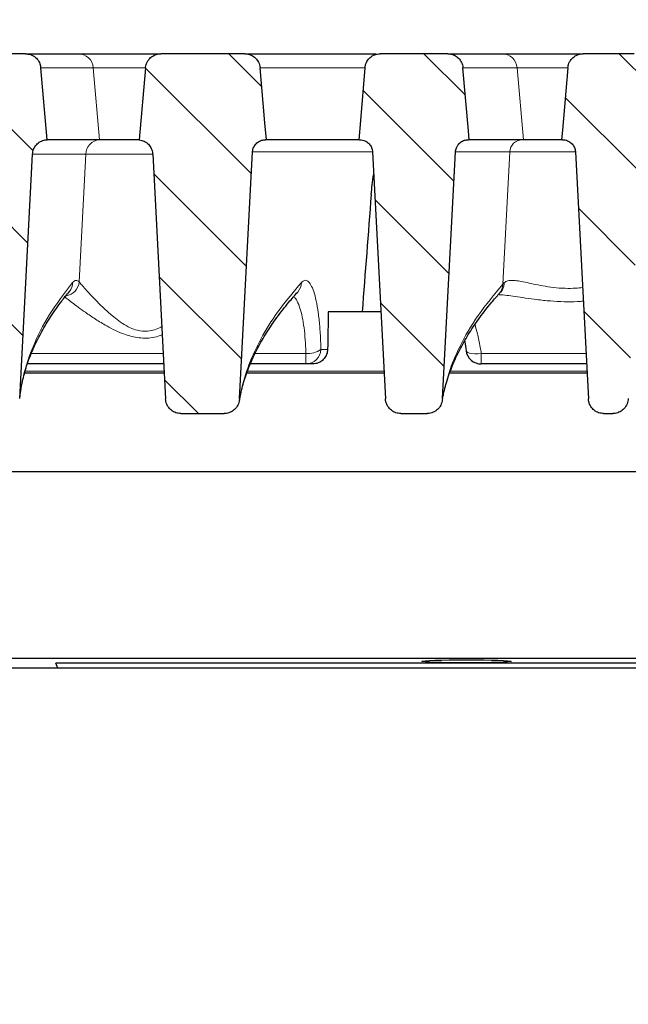
# Model space of a CAD drawing. Units: millimetres. Extents: x 0 to 420, y 0 to 297.
# Drawn here: x 290 to 310, y 218 to 250 of the extents above; entities that cross this region are included whole.
import ezdxf

# ---------------------------------------------------------------- set-up
doc = ezdxf.new("R2010")
doc.units = ezdxf.units.MM
doc.styles.add('SLDTEXTSTYLE0', font='TXT', dxfattribs={"width": 0.605})
doc.dimstyles.new('SLDDIMSTYLE0', dxfattribs={"dimtxt": 3.5, "dimasz": 3.5, "dimexe": 0, "dimexo": 0.0625, "dimgap": 0.875, "dimtad": 1, "dimdec": 0, "dimlfac": 5, "dimrnd": 1e-09, "dimzin": 12, "dimdsep": 46, "dimtxsty": 'SLDTEXTSTYLE0', "dimsah": 1, "dimcen": 0.09, "dimadec": 0, "dimazin": 3, "dimtol": 1, "dimtp": 2, "dimtm": 2, "dimtfac": 1, "dimtdec": 0, "dimtofl": 0, "dimtmove": 0, "dimatfit": 3, "dimfxl": 0, "dimfrac": 2, "dimtolj": 1, "dimarcsym": 0})
doc.dimstyles.new('SLDDIMSTYLE1', dxfattribs={"dimtxt": 3.5, "dimasz": 3.5, "dimexe": 0, "dimexo": 0.0625, "dimgap": 0.875, "dimtad": 1, "dimlfac": 5, "dimrnd": 1e-09, "dimzin": 12, "dimdsep": 46, "dimtxsty": 'SLDTEXTSTYLE0', "dimsah": 1, "dimcen": 0.09, "dimadec": 0, "dimazin": 3, "dimtfac": 1, "dimtdec": 3, "dimtofl": 0, "dimtmove": 0, "dimatfit": 3, "dimfxl": 0, "dimfrac": 2, "dimtolj": 1, "dimtzin": 12, "dimarcsym": 0})
doc.dimstyles.new('SLDDIMSTYLE3', dxfattribs={"dimtxt": 3.5, "dimasz": 3.5, "dimexe": 0, "dimexo": 0.0625, "dimgap": 0.875, "dimtad": 1, "dimlfac": 5, "dimrnd": 1e-09, "dimzin": 12, "dimdsep": 46, "dimtxsty": 'SLDTEXTSTYLE0', "dimsah": 1, "dimcen": 0.09, "dimadec": 0, "dimazin": 3, "dimtol": 1, "dimtm": 2, "dimtfac": 1, "dimtdec": 0, "dimtofl": 0, "dimtmove": 0, "dimatfit": 3, "dimfxl": 0, "dimfrac": 2, "dimtolj": 1, "dimarcsym": 0})
pattern_1 = [(135, (0, 0), (-1.5875, -1.5875), [])]

# ---------------------------------------------------------------- blocks, each defined once
blk = doc.blocks.new('_D_6')
at = {"color": 7, "linetype": 'Continuous', "lineweight": 0}
for p, q in [((272.272, 229.096), (272.272, 196.196)), ((338.272, 229.096), (338.272, 196.196)), ((272.272, 197.196), (338.272, 197.196))]:
    blk.add_line(p, q, dxfattribs=at)
at = {"color": 7, "linetype": 'Continuous', "lineweight": 18}
for points in [[(272.272, 197.196), (275.772, 196.658), (275.772, 197.734)], [(338.272, 197.196), (334.772, 197.734), (334.772, 196.658)]]:
    blk.add_solid(points, dxfattribs=at)
at = {"color": 7, "linetype": 'Continuous', "lineweight": 18, "insert": (301.984, 201.708), "char_height": 3.5, "attachment_point": 1, "style": 'SLDTEXTSTYLE0'}
blk.add_mtext('330', dxfattribs=at)
blk = doc.blocks.new('_D_8')
at = {"color": 7, "linetype": 'Continuous', "lineweight": 0}
for p, q in [((267.702, 245.732), (267.702, 260.247)), ((341.582, 245.733), (341.582, 260.248)), ((267.702, 259.247), (341.582, 259.248))]:
    blk.add_line(p, q, dxfattribs=at)
at = {"color": 7, "linetype": 'Continuous', "lineweight": 18}
for points in [[(267.702, 259.247), (271.202, 258.709), (271.202, 259.786)], [(341.582, 259.248), (338.082, 259.786), (338.082, 258.709)]]:
    blk.add_solid(points, dxfattribs=at)
at = {"color": 7, "linetype": 'Continuous', "lineweight": 18, "attachment_point": 1, "rotation": 0.0005, "style": 'SLDTEXTSTYLE0'}
for s, insert, char_height in [('0', (308.172, 265.867), 2.45), ('370', (299.578, 263.759), 3.5), ('2', (308.172, 262.709), 2.45), ('-', (307.253, 262.709), 2.45)]:
    blk.add_mtext(s, dxfattribs=dict(at, insert=insert, char_height=char_height))
blk = doc.blocks.new('_D_9')
at = {"color": 7, "linetype": 'Continuous', "lineweight": 0}
for p, q in [((263.431, 249.108), (263.431, 270.247)), ((345.854, 249.108), (345.854, 270.247)), ((263.431, 269.247), (345.854, 269.247))]:
    blk.add_line(p, q, dxfattribs=at)
at = {"color": 7, "linetype": 'Continuous', "lineweight": 18}
for points in [[(263.431, 269.247), (266.931, 268.709), (266.931, 269.786)], [(345.854, 269.247), (342.354, 269.786), (342.354, 268.709)]]:
    blk.add_solid(points, dxfattribs=at)
at = {"color": 7, "linetype": 'Continuous', "lineweight": 18, "attachment_point": 1, "style": 'SLDTEXTSTYLE0'}
for s, insert, char_height in [('412', (299.113, 273.759), 3.5), ('±2', (306.789, 272.709), 2.45)]:
    blk.add_mtext(s, dxfattribs=dict(at, insert=insert, char_height=char_height))

msp = doc.modelspace()

# ---------------------------------------------------------------- hatches: boundary and pattern name
at = {"linetype": 'Continuous', "lineweight": 18}
h = msp.add_hatch(dxfattribs=at)
h.set_pattern_fill('DIN 201 Grauguss', scale=0.5, angle=90, style=0, pattern_type=2)
h.set_pattern_definition(pattern_1)
edge = h.paths.add_edge_path(flags=0)
edge.add_spline(control_points=[(287.6009, 248.7396), (287.5418, 248.0636), (287.4826, 247.3875), (287.4235, 246.7115), (287.4143, 246.6063), (287.4051, 246.5012), (287.3959, 246.396)], knot_values=[0.01958, 0.01958, 0.01958, 0.01958, 0.029759, 0.029759, 0.029759, 0.0313427, 0.0313427, 0.0313427, 0.0313427], weights=[1, 1, 1, 1, 1, 1, 1], degree=3, periodic=0)
edge.add_spline(control_points=[(287.3959, 246.396), (287.4514, 246.3891), (287.5065, 246.3724), (287.5566, 246.3475), (287.6067, 246.3226), (287.6532, 246.2887), (287.6923, 246.2485), (287.7313, 246.2084), (287.7639, 246.161), (287.7875, 246.1103), (287.8111, 246.0595), (287.8262, 246.004), (287.8316, 245.9483), (287.8323, 245.9409), (287.8329, 245.9334), (287.8333, 245.926)], knot_values=[0, 0, 0, 0, 0.0008395, 0.0008395, 0.0008395, 0.001679, 0.001679, 0.001679, 0.0025185, 0.0025185, 0.0025185, 0.0033579, 0.0033579, 0.0033579, 0.003468, 0.003468, 0.003468, 0.003468], weights=[1, 1, 1, 1, 1, 1, 1, 1, 1, 1, 1, 1, 1, 1, 1, 1], degree=3, periodic=0)
edge.add_spline(control_points=[(287.8333, 245.926), (287.9723, 243.2726), (288.1114, 240.6192), (288.2505, 237.9658)], knot_values=[0.0986449, 0.0986449, 0.0986449, 0.0986449, 0.1385008, 0.1385008, 0.1385008, 0.1385008], weights=[1, 1, 1, 1], degree=3, periodic=0)
edge.add_spline(control_points=[(288.2505, 237.9658), (288.2521, 237.9337), (288.2568, 237.9016), (288.2644, 237.8704), (288.2777, 237.8152), (288.3005, 237.7615), (288.331, 237.7137), (288.361, 237.6668), (288.3991, 237.6243), (288.4426, 237.5897), (288.4857, 237.5554), (288.5351, 237.528), (288.5871, 237.5097), (288.639, 237.4914), (288.6948, 237.4818), (288.7499, 237.4818)], knot_values=[0, 0, 0, 0, 0.0004821, 0.0004821, 0.0004821, 0.0013414, 0.0013414, 0.0013414, 0.002183, 0.002183, 0.002183, 0.0030165, 0.0030165, 0.0030165, 0.0038505, 0.0038505, 0.0038505, 0.0038505], weights=[1, 1, 1, 1, 1, 1, 1, 1, 1, 1, 1, 1, 1, 1, 1, 1], degree=3, periodic=0)
edge.add_line((288.7499, 237.4818), (289.6052, 237.4818))
edge.add_spline(control_points=[(289.6052, 237.4818), (289.63, 237.4818), (289.6547, 237.4837), (289.6792, 237.4874), (289.735, 237.4959), (289.7902, 237.5145), (289.8399, 237.5414), (289.8907, 237.5689), (289.9373, 237.6059), (289.9758, 237.6489), (290.0146, 237.6923), (290.0464, 237.7432), (290.0685, 237.7972), (290.0906, 237.8511), (290.1037, 237.9096), (290.1067, 237.9678)], knot_values=[0, 0, 0, 0, 0.0003707, 0.0003707, 0.0003707, 0.0012289, 0.0012289, 0.0012289, 0.0021057, 0.0021057, 0.0021057, 0.002991, 0.002991, 0.002991, 0.0038757, 0.0038757, 0.0038757, 0.0038757], weights=[1, 1, 1, 1, 1, 1, 1, 1, 1, 1, 1, 1, 1, 1, 1, 1], degree=3, periodic=0)
edge.add_spline(control_points=[(290.1067, 237.9678), (290.2457, 240.6195), (290.3847, 243.2712), (290.5236, 245.9229)], knot_values=[0.1602694, 0.1602694, 0.1602694, 0.1602694, 0.2000994, 0.2000994, 0.2000994, 0.2000994], weights=[1, 1, 1, 1], degree=3, periodic=0)
edge.add_spline(control_points=[(290.5236, 245.9229), (290.5266, 245.9788), (290.5392, 246.0349), (290.5605, 246.0867), (290.5817, 246.1385), (290.6122, 246.1873), (290.6494, 246.2291), (290.6866, 246.2709), (290.7315, 246.3068), (290.7805, 246.334), (290.8294, 246.3611), (290.8837, 246.3802), (290.9389, 246.3896), (290.9577, 246.3928), (290.9767, 246.395), (290.9958, 246.396)], knot_values=[0, 0, 0, 0, 0.0008394, 0.0008394, 0.0008394, 0.0016788, 0.0016788, 0.0016788, 0.0025182, 0.0025182, 0.0025182, 0.0033577, 0.0033577, 0.0033577, 0.0036403, 0.0036403, 0.0036403, 0.0036403], weights=[1, 1, 1, 1, 1, 1, 1, 1, 1, 1, 1, 1, 1, 1, 1, 1], degree=3, periodic=0)
edge.add_spline(control_points=[(290.9958, 246.396), (290.9875, 246.4903), (290.9793, 246.5847), (290.971, 246.679), (290.9109, 247.3659), (290.8508, 248.0527), (290.7907, 248.7396)], knot_values=[0.0287794, 0.0287794, 0.0287794, 0.0287794, 0.0302001, 0.0302001, 0.0302001, 0.0405421, 0.0405421, 0.0405421, 0.0405421], weights=[1, 1, 1, 1, 1, 1, 1], degree=3, periodic=0)
edge.add_spline(control_points=[(290.7907, 248.7396), (290.7868, 248.784), (290.7768, 248.8284), (290.7613, 248.8702), (290.7418, 248.9227), (290.7129, 248.9725), (290.6772, 249.0155), (290.6414, 249.0586), (290.5977, 249.096), (290.5497, 249.1248), (290.5197, 249.1428), (290.4876, 249.1578), (290.4544, 249.1691), (290.4027, 249.1868), (290.3473, 249.196), (290.2926, 249.196)], knot_values=[0.0133992, 0.0133992, 0.0133992, 0.0133992, 0.0140744, 0.0140744, 0.0140744, 0.0149213, 0.0149213, 0.0149213, 0.0157681, 0.0157681, 0.0157681, 0.0162935, 0.0162935, 0.0162935, 0.0171208, 0.0171208, 0.0171208, 0.0171208], weights=[1, 1, 1, 1, 1, 1, 1, 1, 1, 1, 1, 1, 1, 1, 1, 1], degree=3, periodic=0)
edge.add_line((290.2926, 249.196), (288.0991, 249.196))
edge.add_spline(control_points=[(288.0991, 249.196), (288.0622, 249.196), (288.0251, 249.1919), (287.9892, 249.1838), (287.9346, 249.1715), (287.8814, 249.1496), (287.8339, 249.1199), (287.7865, 249.0902), (287.7435, 249.052), (287.7085, 249.0083), (287.6867, 248.9809), (287.6676, 248.9511), (287.6519, 248.9198), (287.6269, 248.8697), (287.6101, 248.8147), (287.603, 248.7592), (287.6022, 248.7526), (287.6015, 248.7461), (287.6009, 248.7396)], knot_values=[0.0135179, 0.0135179, 0.0135179, 0.0135179, 0.0140745, 0.0140745, 0.0140745, 0.0149213, 0.0149213, 0.0149213, 0.0157682, 0.0157682, 0.0157682, 0.0162935, 0.0162935, 0.0162935, 0.0171402, 0.0171402, 0.0171402, 0.0172385, 0.0172385, 0.0172385, 0.0172385], weights=[1, 1, 1, 1, 1, 1, 1, 1, 1, 1, 1, 1, 1, 1, 1, 1, 1, 1, 1], degree=3, periodic=0)
h = msp.add_hatch(dxfattribs=at)
h.set_pattern_fill('DIN 201 Grauguss', scale=0.5, angle=90, style=0, pattern_type=2)
h.set_pattern_definition(pattern_1)
edge = h.paths.add_edge_path(flags=0)
edge.add_spline(control_points=[(294.6991, 249.196), (294.6622, 249.196), (294.6251, 249.1919), (294.5892, 249.1838), (294.5346, 249.1715), (294.4814, 249.1496), (294.4339, 249.1199), (294.3865, 249.0902), (294.3435, 249.052), (294.3085, 249.0083), (294.2867, 248.9809), (294.2676, 248.9511), (294.2519, 248.9198), (294.2269, 248.8697), (294.2101, 248.8147), (294.203, 248.7592), (294.2022, 248.7526), (294.2015, 248.7461), (294.2009, 248.7396)], knot_values=[0.0135179, 0.0135179, 0.0135179, 0.0135179, 0.0140745, 0.0140745, 0.0140745, 0.0149213, 0.0149213, 0.0149213, 0.0157682, 0.0157682, 0.0157682, 0.0162935, 0.0162935, 0.0162935, 0.0171402, 0.0171402, 0.0171402, 0.0172385, 0.0172385, 0.0172385, 0.0172385], weights=[1, 1, 1, 1, 1, 1, 1, 1, 1, 1, 1, 1, 1, 1, 1, 1, 1, 1, 1], degree=3, periodic=0)
edge.add_spline(control_points=[(294.2009, 248.7396), (294.1418, 248.0636), (294.0826, 247.3875), (294.0235, 246.7115), (294.0143, 246.6063), (294.0051, 246.5012), (293.9959, 246.396)], knot_values=[0.01958, 0.01958, 0.01958, 0.01958, 0.029759, 0.029759, 0.029759, 0.0313427, 0.0313427, 0.0313427, 0.0313427], weights=[1, 1, 1, 1, 1, 1, 1], degree=3, periodic=0)
edge.add_spline(control_points=[(293.9959, 246.396), (294.0514, 246.3891), (294.1065, 246.3724), (294.1566, 246.3475), (294.2067, 246.3226), (294.2532, 246.2887), (294.2923, 246.2485), (294.3313, 246.2084), (294.3639, 246.161), (294.3875, 246.1103), (294.4111, 246.0595), (294.4262, 246.004), (294.4316, 245.9483), (294.4323, 245.9409), (294.4329, 245.9334), (294.4333, 245.926)], knot_values=[0, 0, 0, 0, 0.0008395, 0.0008395, 0.0008395, 0.001679, 0.001679, 0.001679, 0.0025185, 0.0025185, 0.0025185, 0.0033579, 0.0033579, 0.0033579, 0.003468, 0.003468, 0.003468, 0.003468], weights=[1, 1, 1, 1, 1, 1, 1, 1, 1, 1, 1, 1, 1, 1, 1, 1], degree=3, periodic=0)
edge.add_spline(control_points=[(294.4333, 245.926), (294.5607, 243.4938), (294.6882, 241.0616), (294.8157, 238.6293), (294.8273, 238.4082), (294.8389, 238.187), (294.8505, 237.9658)], knot_values=[0.0822808, 0.0822808, 0.0822808, 0.0822808, 0.1188142, 0.1188142, 0.1188142, 0.1221367, 0.1221367, 0.1221367, 0.1221367], weights=[1, 1, 1, 1, 1, 1, 1], degree=3, periodic=0)
edge.add_spline(control_points=[(294.8505, 237.9658), (294.8521, 237.9337), (294.8568, 237.9016), (294.8644, 237.8704), (294.8777, 237.8152), (294.9005, 237.7615), (294.931, 237.7137), (294.961, 237.6668), (294.9991, 237.6243), (295.0426, 237.5897), (295.0857, 237.5554), (295.1351, 237.528), (295.1871, 237.5097), (295.239, 237.4914), (295.2948, 237.4818), (295.3499, 237.4818)], knot_values=[0, 0, 0, 0, 0.0004821, 0.0004821, 0.0004821, 0.0013414, 0.0013414, 0.0013414, 0.002183, 0.002183, 0.002183, 0.0030165, 0.0030165, 0.0030165, 0.0038505, 0.0038505, 0.0038505, 0.0038505], weights=[1, 1, 1, 1, 1, 1, 1, 1, 1, 1, 1, 1, 1, 1, 1, 1], degree=3, periodic=0)
edge.add_line((295.3499, 237.4818), (296.7587, 237.4818))
edge.add_spline(control_points=[(296.7587, 237.4818), (296.7835, 237.4818), (296.8083, 237.4837), (296.8328, 237.4874), (296.889, 237.496), (296.9444, 237.5148), (296.9944, 237.5418), (297.0454, 237.5695), (297.0921, 237.6066), (297.1308, 237.6499), (297.1697, 237.6934), (297.2015, 237.7444), (297.2237, 237.7985), (297.2459, 237.8526), (297.259, 237.9112), (297.2621, 237.9695)], knot_values=[0, 0, 0, 0, 0.0003717, 0.0003717, 0.0003717, 0.0012345, 0.0012345, 0.0012345, 0.0021153, 0.0021153, 0.0021153, 0.0030026, 0.0030026, 0.0030026, 0.0038896, 0.0038896, 0.0038896, 0.0038896], weights=[1, 1, 1, 1, 1, 1, 1, 1, 1, 1, 1, 1, 1, 1, 1, 1], degree=3, periodic=0)
edge.add_spline(control_points=[(297.2621, 237.9695), (297.2692, 238.1043), (297.2762, 238.2391), (297.2833, 238.3739), (297.4165, 240.9153), (297.5497, 243.4566), (297.683, 245.998)], knot_values=[0.099464, 0.099464, 0.099464, 0.099464, 0.1014886, 0.1014886, 0.1014886, 0.1396613, 0.1396613, 0.1396613, 0.1396613], weights=[1, 1, 1, 1, 1, 1, 1], degree=3, periodic=0)
edge.add_spline(control_points=[(297.683, 245.998), (297.6839, 246.0148), (297.6858, 246.0315), (297.6886, 246.0481), (297.6967, 246.0944), (297.7129, 246.14), (297.7358, 246.181), (297.7588, 246.222), (297.7891, 246.2596), (297.8244, 246.2907), (297.8596, 246.3219), (297.9007, 246.3473), (297.9442, 246.365), (297.9878, 246.3828), (298.035, 246.3932), (298.082, 246.3955), (298.0888, 246.3958), (298.0957, 246.396), (298.1025, 246.396)], knot_values=[0.012882, 0.012882, 0.012882, 0.012882, 0.0131319, 0.0131319, 0.0131319, 0.0138369, 0.0138369, 0.0138369, 0.0145419, 0.0145419, 0.0145419, 0.0152471, 0.0152471, 0.0152471, 0.0159524, 0.0159524, 0.0159524, 0.0160542, 0.0160542, 0.0160542, 0.0160542], weights=[1, 1, 1, 1, 1, 1, 1, 1, 1, 1, 1, 1, 1, 1, 1, 1, 1, 1, 1], degree=3, periodic=0)
edge.add_line((298.1025, 246.396), (298.134, 246.396))
edge.add_spline(control_points=[(298.134, 246.396), (298.1179, 246.5803), (298.1017, 246.7647), (298.0856, 246.9491), (298.0334, 247.5459), (297.9811, 248.1427), (297.9289, 248.7396)], knot_values=[0.0480975, 0.0480975, 0.0480975, 0.0480975, 0.0508734, 0.0508734, 0.0508734, 0.0598602, 0.0598602, 0.0598602, 0.0598602], weights=[1, 1, 1, 1, 1, 1, 1], degree=3, periodic=0)
edge.add_spline(control_points=[(297.9289, 248.7396), (297.9259, 248.7735), (297.9194, 248.8072), (297.9096, 248.8398), (297.8935, 248.8934), (297.868, 248.945), (297.835, 248.9902), (297.8021, 249.0355), (297.7608, 249.0757), (297.7147, 249.1075), (297.6687, 249.1393), (297.6165, 249.1636), (297.5625, 249.1783), (297.5286, 249.1875), (297.4936, 249.1932), (297.4586, 249.1952), (297.4493, 249.1957), (297.44, 249.196), (297.4306, 249.196)], knot_values=[0.0127153, 0.0127153, 0.0127153, 0.0127153, 0.013229, 0.013229, 0.013229, 0.014076, 0.014076, 0.014076, 0.0149231, 0.0149231, 0.0149231, 0.0157703, 0.0157703, 0.0157703, 0.0162962, 0.0162962, 0.0162962, 0.0164361, 0.0164361, 0.0164361, 0.0164361], weights=[1, 1, 1, 1, 1, 1, 1, 1, 1, 1, 1, 1, 1, 1, 1, 1, 1, 1, 1], degree=3, periodic=0)
edge.add_line((297.4306, 249.196), (294.6991, 249.196))
h = msp.add_hatch(dxfattribs=at)
h.set_pattern_fill('DIN 201 Grauguss', scale=0.5, angle=90, style=0, pattern_type=2)
h.set_pattern_definition(pattern_1)
edge = h.paths.add_edge_path(flags=0)
edge.add_line((301.135, 246.396), (301.1665, 246.396))
edge.add_spline(control_points=[(301.1665, 246.396), (301.1823, 246.396), (301.1981, 246.3951), (301.2138, 246.3933), (301.2431, 246.39), (301.2721, 246.3836), (301.3001, 246.3742), (301.3447, 246.3592), (301.3873, 246.3364), (301.4244, 246.3075), (301.4615, 246.2787), (301.4942, 246.243), (301.5197, 246.2035), (301.5451, 246.1639), (301.5641, 246.1195), (301.5751, 246.0738), (301.581, 246.0489), (301.5847, 246.0235), (301.586, 245.998)], knot_values=[0.0124584, 0.0124584, 0.0124584, 0.0124584, 0.0126939, 0.0126939, 0.0126939, 0.013132, 0.013132, 0.013132, 0.0138374, 0.0138374, 0.0138374, 0.0145428, 0.0145428, 0.0145428, 0.015248, 0.015248, 0.015248, 0.0156297, 0.0156297, 0.0156297, 0.0156297], weights=[1, 1, 1, 1, 1, 1, 1, 1, 1, 1, 1, 1, 1, 1, 1, 1, 1, 1, 1], degree=3, periodic=0)
edge.add_spline(control_points=[(301.586, 245.998), (301.7264, 243.32), (301.8668, 240.642), (302.0072, 237.964)], knot_values=[0.0771034, 0.0771034, 0.0771034, 0.0771034, 0.1173287, 0.1173287, 0.1173287, 0.1173287], weights=[1, 1, 1, 1], degree=3, periodic=0)
edge.add_spline(control_points=[(302.0072, 237.964), (302.0089, 237.932), (302.0136, 237.9), (302.0211, 237.8688), (302.0344, 237.814), (302.057, 237.7606), (302.0873, 237.713), (302.1171, 237.6663), (302.1551, 237.6239), (302.1984, 237.5894), (302.2413, 237.5552), (302.2907, 237.5278), (302.3425, 237.5096), (302.3943, 237.4913), (302.45, 237.4818), (302.505, 237.4818)], knot_values=[0, 0, 0, 0, 0.0004805, 0.0004805, 0.0004805, 0.0013354, 0.0013354, 0.0013354, 0.0021735, 0.0021735, 0.0021735, 0.0030052, 0.0030052, 0.0030052, 0.0038372, 0.0038372, 0.0038372, 0.0038372], weights=[1, 1, 1, 1, 1, 1, 1, 1, 1, 1, 1, 1, 1, 1, 1, 1], degree=3, periodic=0)
edge.add_line((302.505, 237.4818), (303.3587, 237.4818))
edge.add_spline(control_points=[(303.3587, 237.4818), (303.3835, 237.4818), (303.4083, 237.4837), (303.4328, 237.4874), (303.489, 237.496), (303.5444, 237.5148), (303.5944, 237.5418), (303.6454, 237.5695), (303.6921, 237.6066), (303.7308, 237.6499), (303.7697, 237.6934), (303.8015, 237.7444), (303.8237, 237.7985), (303.8459, 237.8526), (303.859, 237.9112), (303.8621, 237.9695)], knot_values=[0, 0, 0, 0, 0.0003717, 0.0003717, 0.0003717, 0.0012345, 0.0012345, 0.0012345, 0.0021153, 0.0021153, 0.0021153, 0.0030026, 0.0030026, 0.0030026, 0.0038896, 0.0038896, 0.0038896, 0.0038896], weights=[1, 1, 1, 1, 1, 1, 1, 1, 1, 1, 1, 1, 1, 1, 1, 1], degree=3, periodic=0)
edge.add_spline(control_points=[(303.8621, 237.9695), (304.0024, 240.6457), (304.1427, 243.3218), (304.283, 245.998)], knot_values=[0.1336432, 0.1336432, 0.1336432, 0.1336432, 0.1738405, 0.1738405, 0.1738405, 0.1738405], weights=[1, 1, 1, 1], degree=3, periodic=0)
edge.add_spline(control_points=[(304.283, 245.998), (304.283, 245.9987), (304.2831, 245.9994), (304.2831, 246), (304.2858, 246.047), (304.2966, 246.0941), (304.3147, 246.1374), (304.326, 246.1646), (304.3402, 246.1907), (304.3569, 246.2148), (304.3837, 246.2535), (304.4175, 246.2881), (304.4555, 246.3157), (304.4936, 246.3434), (304.5369, 246.3648), (304.5819, 246.3783), (304.6209, 246.39), (304.6619, 246.396), (304.7025, 246.396)], knot_values=[0.0119797, 0.0119797, 0.0119797, 0.0119797, 0.0119899, 0.0119899, 0.0119899, 0.0126948, 0.0126948, 0.0126948, 0.0131318, 0.0131318, 0.0131318, 0.0138371, 0.0138371, 0.0138371, 0.0145424, 0.0145424, 0.0145424, 0.0151518, 0.0151518, 0.0151518, 0.0151518], weights=[1, 1, 1, 1, 1, 1, 1, 1, 1, 1, 1, 1, 1, 1, 1, 1, 1, 1, 1], degree=3, periodic=0)
edge.add_line((304.7025, 246.396), (304.734, 246.396))
edge.add_spline(control_points=[(304.734, 246.396), (304.7255, 246.4927), (304.7171, 246.5894), (304.7086, 246.6861), (304.6487, 247.3706), (304.5888, 248.0551), (304.5289, 248.7396)], knot_values=[0.0272017, 0.0272017, 0.0272017, 0.0272017, 0.028658, 0.028658, 0.028658, 0.0389643, 0.0389643, 0.0389643, 0.0389643], weights=[1, 1, 1, 1, 1, 1, 1], degree=3, periodic=0)
edge.add_spline(control_points=[(304.5289, 248.7396), (304.5274, 248.7567), (304.525, 248.7737), (304.5218, 248.7906), (304.5112, 248.8455), (304.4909, 248.8994), (304.4627, 248.9478), (304.4346, 248.9961), (304.3976, 249.0403), (304.355, 249.0766), (304.3124, 249.1129), (304.2629, 249.1423), (304.2107, 249.1625), (304.178, 249.1751), (304.1437, 249.1843), (304.1091, 249.1898), (304.0832, 249.1939), (304.0569, 249.196), (304.0306, 249.196)], knot_values=[0.0129712, 0.0129712, 0.0129712, 0.0129712, 0.0132292, 0.0132292, 0.0132292, 0.0140761, 0.0140761, 0.0140761, 0.0149232, 0.0149232, 0.0149232, 0.0157702, 0.0157702, 0.0157702, 0.0162963, 0.0162963, 0.0162963, 0.0166917, 0.0166917, 0.0166917, 0.0166917], weights=[1, 1, 1, 1, 1, 1, 1, 1, 1, 1, 1, 1, 1, 1, 1, 1, 1, 1, 1], degree=3, periodic=0)
edge.add_line((304.0306, 249.196), (301.8384, 249.196))
edge.add_spline(control_points=[(301.8384, 249.196), (301.8039, 249.196), (301.7691, 249.1924), (301.7353, 249.1853), (301.6806, 249.1737), (301.627, 249.1526), (301.5791, 249.1236), (301.5313, 249.0946), (301.4878, 249.0569), (301.4522, 249.0137), (301.4166, 248.9705), (301.388, 248.9206), (301.3688, 248.868), (301.3567, 248.8352), (301.3481, 248.8009), (301.3432, 248.7662), (301.3419, 248.7574), (301.3409, 248.7485), (301.3401, 248.7396)], knot_values=[0.0127085, 0.0127085, 0.0127085, 0.0127085, 0.0132302, 0.0132302, 0.0132302, 0.0140772, 0.0140772, 0.0140772, 0.014924, 0.014924, 0.014924, 0.0157708, 0.0157708, 0.0157708, 0.0162957, 0.0162957, 0.0162957, 0.0164296, 0.0164296, 0.0164296, 0.0164296], weights=[1, 1, 1, 1, 1, 1, 1, 1, 1, 1, 1, 1, 1, 1, 1, 1, 1, 1, 1], degree=3, periodic=0)
edge.add_spline(control_points=[(301.3401, 248.7396), (301.2901, 248.1679), (301.2401, 247.5963), (301.19, 247.0246), (301.1717, 246.8151), (301.1534, 246.6055), (301.135, 246.396)], knot_values=[0.04324, 0.04324, 0.04324, 0.04324, 0.0518475, 0.0518475, 0.0518475, 0.0550027, 0.0550027, 0.0550027, 0.0550027], weights=[1, 1, 1, 1, 1, 1, 1], degree=3, periodic=0)
h = msp.add_hatch(dxfattribs=at)
h.set_pattern_fill('DIN 201 Grauguss', scale=0.5, angle=90, style=0, pattern_type=2)
h.set_pattern_definition(pattern_1)
edge = h.paths.add_edge_path(flags=0)
edge.add_spline(control_points=[(310.3236, 245.9229), (310.3266, 245.9788), (310.3392, 246.0349), (310.3605, 246.0867), (310.3817, 246.1385), (310.4122, 246.1873), (310.4494, 246.2291), (310.4866, 246.2709), (310.5315, 246.3068), (310.5805, 246.334), (310.6294, 246.3611), (310.6837, 246.3802), (310.7389, 246.3896), (310.7577, 246.3928), (310.7767, 246.395), (310.7958, 246.396)], knot_values=[0, 0, 0, 0, 0.0008394, 0.0008394, 0.0008394, 0.0016788, 0.0016788, 0.0016788, 0.0025182, 0.0025182, 0.0025182, 0.0033577, 0.0033577, 0.0033577, 0.0036403, 0.0036403, 0.0036403, 0.0036403], weights=[1, 1, 1, 1, 1, 1, 1, 1, 1, 1, 1, 1, 1, 1, 1, 1], degree=3, periodic=0)
edge.add_spline(control_points=[(310.7958, 246.396), (310.7875, 246.4903), (310.7793, 246.5847), (310.771, 246.679), (310.7109, 247.3659), (310.6508, 248.0527), (310.5907, 248.7396)], knot_values=[0.0287794, 0.0287794, 0.0287794, 0.0287794, 0.0302001, 0.0302001, 0.0302001, 0.0405421, 0.0405421, 0.0405421, 0.0405421], weights=[1, 1, 1, 1, 1, 1, 1], degree=3, periodic=0)
edge.add_spline(control_points=[(310.5907, 248.7396), (310.5868, 248.784), (310.5768, 248.8284), (310.5613, 248.8702), (310.5418, 248.9227), (310.5129, 248.9725), (310.4772, 249.0155), (310.4414, 249.0586), (310.3977, 249.096), (310.3497, 249.1248), (310.3197, 249.1428), (310.2876, 249.1578), (310.2544, 249.1691), (310.2027, 249.1868), (310.1473, 249.196), (310.0926, 249.196)], knot_values=[0.0133992, 0.0133992, 0.0133992, 0.0133992, 0.0140744, 0.0140744, 0.0140744, 0.0149213, 0.0149213, 0.0149213, 0.0157681, 0.0157681, 0.0157681, 0.0162935, 0.0162935, 0.0162935, 0.0171208, 0.0171208, 0.0171208, 0.0171208], weights=[1, 1, 1, 1, 1, 1, 1, 1, 1, 1, 1, 1, 1, 1, 1, 1], degree=3, periodic=0)
edge.add_line((310.0926, 249.196), (308.4384, 249.196))
edge.add_spline(control_points=[(308.4384, 249.196), (308.389, 249.196), (308.3391, 249.1885), (308.2919, 249.1741), (308.2384, 249.1577), (308.187, 249.1318), (308.1419, 249.0986), (308.0968, 249.0655), (308.0568, 249.024), (308.0253, 248.9778), (308.0055, 248.9489), (307.9888, 248.9178), (307.9755, 248.8854), (307.9566, 248.8391), (307.9445, 248.7894), (307.9401, 248.7396)], knot_values=[0.0133298, 0.0133298, 0.0133298, 0.0133298, 0.0140768, 0.0140768, 0.0140768, 0.0149239, 0.0149239, 0.0149239, 0.0157709, 0.0157709, 0.0157709, 0.0162956, 0.0162956, 0.0162956, 0.0170524, 0.0170524, 0.0170524, 0.0170524], weights=[1, 1, 1, 1, 1, 1, 1, 1, 1, 1, 1, 1, 1, 1, 1, 1], degree=3, periodic=0)
edge.add_spline(control_points=[(307.9401, 248.7396), (307.8808, 248.0612), (307.8214, 247.3828), (307.762, 246.7045), (307.753, 246.6016), (307.744, 246.4988), (307.735, 246.396)], knot_values=[0.0182759, 0.0182759, 0.0182759, 0.0182759, 0.0284904, 0.0284904, 0.0284904, 0.0300386, 0.0300386, 0.0300386, 0.0300386], weights=[1, 1, 1, 1, 1, 1, 1], degree=3, periodic=0)
edge.add_line((307.735, 246.396), (307.7665, 246.396))
edge.add_spline(control_points=[(307.7665, 246.396), (307.7938, 246.396), (307.8213, 246.3933), (307.8482, 246.388), (307.8771, 246.3822), (307.9055, 246.3734), (307.9326, 246.3618), (307.9758, 246.3432), (308.0164, 246.3169), (308.051, 246.285), (308.0856, 246.2532), (308.1152, 246.215), (308.1373, 246.1735), (308.1594, 246.132), (308.1747, 246.0861), (308.1818, 246.0396), (308.1839, 246.0258), (308.1853, 246.0119), (308.186, 245.998)], knot_values=[0.0122844, 0.0122844, 0.0122844, 0.0122844, 0.0126939, 0.0126939, 0.0126939, 0.013132, 0.013132, 0.013132, 0.0138373, 0.0138373, 0.0138373, 0.0145427, 0.0145427, 0.0145427, 0.0152478, 0.0152478, 0.0152478, 0.0154557, 0.0154557, 0.0154557, 0.0154557], weights=[1, 1, 1, 1, 1, 1, 1, 1, 1, 1, 1, 1, 1, 1, 1, 1, 1, 1, 1], degree=3, periodic=0)
edge.add_spline(control_points=[(308.186, 245.998), (308.3194, 243.4543), (308.4528, 240.9106), (308.5861, 238.3668), (308.5932, 238.2325), (308.6002, 238.0982), (308.6072, 237.964)], knot_values=[0.0564038, 0.0564038, 0.0564038, 0.0564038, 0.0946118, 0.0946118, 0.0946118, 0.096629, 0.096629, 0.096629, 0.096629], weights=[1, 1, 1, 1, 1, 1, 1], degree=3, periodic=0)
edge.add_spline(control_points=[(308.6072, 237.964), (308.6089, 237.932), (308.6136, 237.9), (308.6211, 237.8688), (308.6344, 237.814), (308.657, 237.7606), (308.6873, 237.713), (308.7171, 237.6663), (308.7551, 237.6239), (308.7984, 237.5894), (308.8413, 237.5552), (308.8907, 237.5278), (308.9425, 237.5096), (308.9943, 237.4913), (309.05, 237.4818), (309.105, 237.4818)], knot_values=[0, 0, 0, 0, 0.0004805, 0.0004805, 0.0004805, 0.0013354, 0.0013354, 0.0013354, 0.0021735, 0.0021735, 0.0021735, 0.0030052, 0.0030052, 0.0030052, 0.0038372, 0.0038372, 0.0038372, 0.0038372], weights=[1, 1, 1, 1, 1, 1, 1, 1, 1, 1, 1, 1, 1, 1, 1, 1], degree=3, periodic=0)
edge.add_line((309.105, 237.4818), (309.4052, 237.4818))
edge.add_spline(control_points=[(309.4052, 237.4818), (309.43, 237.4818), (309.4547, 237.4837), (309.4792, 237.4874), (309.535, 237.4959), (309.5902, 237.5145), (309.6399, 237.5414), (309.6907, 237.5689), (309.7373, 237.6059), (309.7758, 237.6489), (309.8146, 237.6923), (309.8464, 237.7432), (309.8685, 237.7972), (309.8906, 237.8511), (309.9037, 237.9096), (309.9067, 237.9678)], knot_values=[0, 0, 0, 0, 0.0003707, 0.0003707, 0.0003707, 0.0012289, 0.0012289, 0.0012289, 0.0021057, 0.0021057, 0.0021057, 0.002991, 0.002991, 0.002991, 0.0038757, 0.0038757, 0.0038757, 0.0038757], weights=[1, 1, 1, 1, 1, 1, 1, 1, 1, 1, 1, 1, 1, 1, 1, 1], degree=3, periodic=0)
edge.add_spline(control_points=[(309.9067, 237.9678), (309.9177, 238.1775), (309.9287, 238.3871), (309.9397, 238.5968), (310.0677, 241.0388), (310.1957, 243.4809), (310.3236, 245.9229)], knot_values=[0.1175028, 0.1175028, 0.1175028, 0.1175028, 0.1206519, 0.1206519, 0.1206519, 0.1573329, 0.1573329, 0.1573329, 0.1573329], weights=[1, 1, 1, 1, 1, 1, 1], degree=3, periodic=0)

# ---------------------------------------------------------------- linework, layer by layer
at = {"color": 7, "linetype": 'Continuous', "lineweight": 25}
for p, q in [((290.2926, 249.196), (288.0991, 249.196)), ((290.2926, 249.196), (292.0105, 249.196)), ((292.0105, 249.196), (294.6991, 249.196)), ((297.4306, 249.196), (294.6991, 249.196)), ((297.4306, 249.196), (301.6008, 249.196)), ((304.0306, 249.196), (301.8384, 249.196)), ((304.0306, 249.196), (305.8, 249.196)), ((305.8, 249.196), (308.4384, 249.196)), ((310.0926, 249.196), (308.4384, 249.196)), ((290.9958, 246.396), (290.7907, 248.7396)), ((294.2009, 248.7396), (293.9959, 246.396)), ((292.7032, 246.396), (290.9958, 246.396)), ((292.7036, 246.396), (292.7032, 246.396)), ((293.9946, 246.396), (292.7036, 246.396)), ((298.134, 246.396), (298.1025, 246.396)), ((301.1324, 246.396), (298.134, 246.396)), ((301.1665, 246.396), (301.135, 246.396)), ((304.734, 246.396), (304.7025, 246.396)), ((306.4923, 246.396), (304.734, 246.396)), ((307.735, 246.396), (306.4923, 246.396)), ((307.7665, 246.396), (307.735, 246.396)), ((290.1067, 237.9678), (290.5236, 245.9229)), ((294.4333, 245.926), (294.8505, 237.9658)), ((301.586, 245.998), (302.0072, 237.964)), ((303.8621, 237.9695), (304.283, 245.998)), ((301.8588, 240.796), (300.1447, 240.796)), ((294.7912, 239.096), (290.357, 239.096)), ((299.4165, 239.096), (297.6082, 239.096)), ((299.6287, 239.096), (299.4165, 239.096)), ((308.5479, 239.096), (305.1238, 239.096)), ((294.8069, 238.796), (290.268, 238.796)), ((301.9636, 238.796), (297.4966, 238.796)), ((308.5636, 238.796), (304.0966, 238.796)), ((295.3499, 237.4818), (296.7587, 237.4818)), ((302.505, 237.4818), (303.3587, 237.4818)), ((309.105, 237.4818), (309.4052, 237.4818)), ((266.3173, 235.596), (342.9674, 235.596)), ((311.3017, 229.5093), (279.3032, 229.5093)), ((326.2888, 229.196), (284.2559, 229.196)), ((311.2938, 229.3579), (291.2866, 229.3579)), ((291.3423, 229.196), (291.2866, 229.3579))]:
    msp.add_line(p, q, dxfattribs=at)
at = {"color": 8, "linetype": 'Continuous', "lineweight": 18}
for p, q in [((292.5012, 248.7396), (290.7907, 248.7396)), ((292.7032, 246.396), (292.5012, 248.7396)), ((294.2024, 248.7396), (292.5012, 248.7396)), ((301.3149, 248.7396), (297.9289, 248.7396)), ((306.2904, 248.7396), (304.5289, 248.7396)), ((306.4923, 246.396), (306.2904, 248.7396)), ((307.9412, 248.7396), (306.2904, 248.7396)), ((292.0412, 241.77), (292.2556, 245.9242)), ((292.2556, 245.9242), (292.2553, 245.9242)), ((294.4377, 245.9242), (292.2556, 245.9242)), ((301.5691, 245.998), (297.683, 245.998)), ((306.0484, 245.998), (304.283, 245.998)), ((305.8264, 241.6957), (306.0484, 245.998)), ((308.1898, 245.998), (306.0484, 245.998)), ((305.8264, 241.6957), (305.8732, 241.7467)), ((299.9047, 239.5698), (300.1235, 239.5698)), ((290.4871, 239.4367), (294.7734, 239.4367)), ((297.7676, 239.4367), (299.4165, 239.4367)), ((299.4165, 239.096), (299.4165, 239.4367)), ((305.1238, 239.4367), (308.53, 239.4367)), ((305.1238, 239.096), (305.1238, 239.4367)), ((294.8033, 238.8646), (290.2884, 238.8646)), ((301.96, 238.8646), (297.5221, 238.8646)), ((308.56, 238.8646), (304.1221, 238.8646))]:
    msp.add_line(p, q, dxfattribs=at)
at = {"color": 7, "linetype": 'Continuous', "lineweight": 25, "flags": 128}
for points in [[(298.134, 246.396), (298.0856, 246.9491), (297.9289, 248.7396)], [(301.3401, 248.7396), (301.19, 247.0246), (301.135, 246.396)], [(304.734, 246.396), (304.7086, 246.6861), (304.5289, 248.7396)], [(307.9401, 248.7396), (307.762, 246.7045), (307.735, 246.396)], [(297.2621, 237.9695), (297.2833, 238.3739), (297.683, 245.998)], [(308.186, 245.998), (308.5861, 238.3668), (308.6072, 237.964)]]:
    msp.add_lwpolyline(points, dxfattribs=at)
at = {"color": 8, "linetype": 'Continuous', "lineweight": 18, "flags": 128}
msp.add_lwpolyline([(304.6282, 239.5303), (304.6427, 239.5009), (304.681, 239.4725), (304.7407, 239.4502), (304.819, 239.4348), (304.912, 239.4273), (305.0153, 239.428), (305.1238, 239.4367)], dxfattribs=at)
at = {"color": 8, "linetype": 'Continuous', "lineweight": 18}
for centre, radius, start, end in [((292.0072, 248.7004), 0.4956, 4.5311, 89.62056), ((305.7966, 248.7006), 0.4954, 4.50769, 89.60132), ((292.7514, 245.9017), 0.4966, 95.57026, 177.40927), ((292.7518, 245.9017), 0.4966, 95.57056, 177.40806), ((306.4644, 245.9796), 0.4164, 90.41926, 177.47367), ((291.5325, 241.8136), 0.5105, 279.37689, 355.09921), ((291.3584, 241.7535), 0.4705, 320.62599, 359.16571), ((298.8025, 241.7516), 0.4694, 318.12245, 359.39966), ((305.4125, 241.7393), 0.4607, 307.02668, 0.91317), ((305.3569, 241.7009), 0.4696, 318.43601, 359.36899), ((299.4848, 240.1484), 0.7149, 264.52047, 305.97416), ((299.4113, 239.5898), 0.4938, 270.60617, 357.68014)]:
    msp.add_arc(centre, radius, start, end, dxfattribs=at)
at = {"color": 7, "linetype": 'Continuous', "lineweight": 25}
msp.add_arc((305.1238, 239.596), 0.5, 187.38034, 270, dxfattribs=at)
for centre, major_axis, ratio, start_param, end_param in [((414.2148, -1539.0004), (0, 2401.6673), 0.0700549, 0.7337704, 0.7361382), ((414.2148, 146.145), (0, 769.0398), 0.1494626, 1.4474066, 1.4490131)]:
    msp.add_ellipse(centre, major_axis=major_axis, ratio=ratio, start_param=start_param, end_param=end_param, dxfattribs=at)
msp.add_ellipse((304.6423, 229.415), major_axis=(1.45, 0), ratio=0.0349208, dxfattribs=at)
for points, knots in [([(290.2926, 249.196), (290.3476, 249.1908), (290.4377, 249.1824), (290.5708, 249.1187), (290.684, 249.0218), (290.7665, 248.8836), (290.7833, 248.7838), (290.7907, 248.7396)], [0, 0, 0, 0, 0.2219949, 0.3642376, 0.5914705, 0.8187036, 1, 1, 1, 1]), ([(294.2009, 248.7396), (294.2016, 248.7461), (294.2078, 248.8083), (294.2374, 248.9038), (294.3169, 249.0283), (294.4288, 249.1275), (294.5692, 249.1874), (294.6622, 249.1936), (294.6991, 249.196)], [0, 0, 0, 0, 0.0266572, 0.2538388, 0.3960145, 0.6232142, 0.8504136, 1, 1, 1, 1]), ([(297.4306, 249.196), (297.44, 249.1958), (297.4844, 249.195), (297.5842, 249.1784), (297.7204, 249.1154), (297.8422, 248.9959), (297.9105, 248.8626), (297.9238, 248.7733), (297.9289, 248.7396)], [0, 0, 0, 0, 0.0379022, 0.180231, 0.4074654, 0.6347017, 0.8618872, 1, 1, 1, 1]), ([(301.3401, 248.7396), (301.3411, 248.7485), (301.3456, 248.7922), (301.3706, 248.8897), (301.4448, 249.02), (301.5742, 249.1312), (301.7132, 249.1882), (301.8038, 249.1939), (301.8384, 249.196)], [0, 0, 0, 0, 0.036276, 0.1782961, 0.4054375, 0.6325766, 0.8597725, 1, 1, 1, 1]), ([(301.6008, 249.196), (301.6014, 249.196), (301.6029, 249.196), (301.6061, 249.196), (301.6129, 249.1959), (301.6281, 249.1955), (301.6633, 249.194), (301.6983, 249.1876), (301.7254, 249.1855), (301.7301, 249.1835), (301.7305, 249.1834)], [0, 0, 0, 0, 0.01432824, 0.03335819, 0.07522493, 0.16974137, 0.38418138, 0.88379659, 0.98979803, 1, 1, 1, 1]), ([(304.0306, 249.196), (304.0569, 249.1948), (304.1182, 249.1919), (304.2323, 249.1601), (304.3613, 249.084), (304.4707, 248.9526), (304.5181, 248.8293), (304.5268, 248.7566), (304.5289, 248.7396)], [0, 0, 0, 0, 0.1064731, 0.2488067, 0.475997, 0.7031894, 0.9303282, 1, 1, 1, 1]), ([(307.9401, 248.7396), (307.9488, 248.7892), (307.9636, 248.8736), (308.0327, 248.9985), (308.136, 249.1058), (308.2832, 249.1825), (308.3889, 249.1917), (308.4384, 249.196)], [0, 0, 0, 0, 0.2030441, 0.3450657, 0.5723031, 0.7995382, 1, 1, 1, 1]), ([(290.5236, 245.9229), (290.5321, 245.9787), (290.549, 246.0904), (290.643, 246.2355), (290.7756, 246.342), (290.902, 246.3876), (290.9768, 246.3943), (290.9958, 246.396)], [0, 0, 0, 0, 0.2303591, 0.4607179, 0.6910821, 0.9214563, 1, 1, 1, 1]), ([(293.9959, 246.396), (294.051, 246.3835), (294.1612, 246.3586), (294.2991, 246.2545), (294.396, 246.1146), (294.4285, 245.9967), (294.4328, 245.9334), (294.4333, 245.926)], [0, 0, 0, 0, 0.2419613, 0.4839227, 0.7258777, 0.9678213, 1, 1, 1, 1]), ([(297.683, 245.998), (297.6845, 246.0147), (297.6902, 246.0784), (297.7291, 246.1849), (297.819, 246.2968), (297.9412, 246.3723), (298.0418, 246.395), (298.0957, 246.3959), (298.1025, 246.396)], [0, 0, 0, 0, 0.0794524, 0.3014569, 0.5234598, 0.745508, 0.9676288, 1, 1, 1, 1]), ([(301.1665, 246.396), (301.1823, 246.3955), (301.2276, 246.3939), (301.3183, 246.3731), (301.4295, 246.314), (301.526, 246.2078), (301.5755, 246.0957), (301.5833, 246.0234), (301.586, 245.998)], [0, 0, 0, 0, 0.0745635, 0.2136259, 0.4356027, 0.6575817, 0.8795058, 1, 1, 1, 1]), ([(304.283, 245.998), (304.283, 245.9987), (304.2856, 246.0463), (304.3034, 246.1232), (304.3628, 246.2322), (304.4508, 246.3217), (304.5738, 246.385), (304.6618, 246.3925), (304.7025, 246.396)], [0, 0, 0, 0, 0.0032747, 0.2252039, 0.3639964, 0.586049, 0.8080994, 1, 1, 1, 1]), ([(307.7665, 246.396), (307.7939, 246.3944), (307.8508, 246.3912), (307.9507, 246.3591), (308.0565, 246.2911), (308.1441, 246.1773), (308.1798, 246.0727), (308.1849, 246.0119), (308.186, 245.998)], [0, 0, 0, 0, 0.129191, 0.2682713, 0.4902361, 0.7122032, 0.934114, 1, 1, 1, 1]), ([(301.5431, 244.6092), (301.5534, 244.7169), (301.5744, 244.9353), (301.6015, 245.1615), (301.624, 245.257), (301.6247, 245.2601)], [0, 0, 0, 0, 0.4845943, 0.9835683, 1, 1, 1, 1]), ([(290.1119, 237.9969), (290.1137, 238.0129), (290.1198, 238.0655), (290.143, 238.2845), (290.2185, 238.6539), (290.3649, 239.1534), (290.5647, 239.6519), (290.8143, 240.1491), (291.1151, 240.6451), (291.4208, 241.0803), (291.638, 241.3504), (291.7221, 241.455)], [0, 0, 0, 0, 0.0141084, 0.0465, 0.1934573, 0.3395275, 0.4842504, 0.6275831, 0.7696807, 0.9107836, 1, 1, 1, 1]), ([(297.256, 237.9077), (297.2688, 237.978), (297.3118, 238.2146), (297.4223, 238.6178), (297.6074, 239.1175), (297.8443, 239.6162), (298.131, 240.1135), (298.4687, 240.6098), (298.8113, 241.0512), (299.0545, 241.3275), (299.152, 241.4382)], [0, 0, 0, 0, 0.0609139, 0.2049132, 0.3478367, 0.4893872, 0.6296746, 0.76892, 0.9073697, 1, 1, 1, 1]), ([(303.8856, 238.0626), (303.8891, 238.0814), (303.9239, 238.2665), (304.0233, 238.6182), (304.2073, 239.1178), (304.4445, 239.6165), (304.7312, 240.1138), (305.0688, 240.6101), (305.399, 241.0352), (305.6258, 241.295), (305.7082, 241.3893)], [0, 0, 0, 0, 0.0172914, 0.1702102, 0.3219866, 0.472305, 0.621282, 0.7691527, 0.9161785, 1, 1, 1, 1]), ([(304.5832, 239.8424), (304.5847, 239.8339), (304.6016, 239.736), (304.6149, 239.6284), (304.6271, 239.5301)], [0, 0, 0, 0, 0.0872993, 1, 1, 1, 1]), ([(300.1235, 239.5698), (300.1172, 239.5157), (300.1047, 239.4074), (300.0182, 239.2648), (299.8928, 239.1589), (299.7554, 239.1038), (299.6649, 239.0982), (299.6287, 239.096)], [0, 0, 0, 0, 0.2152932, 0.430719, 0.6435901, 0.8575569, 1, 1, 1, 1]), ([(295.3499, 237.4818), (295.2946, 237.4873), (295.184, 237.4982), (295.0362, 237.5835), (294.923, 237.7094), (294.8635, 237.8452), (294.8539, 237.9337), (294.8505, 237.9658)], [0, 0, 0, 0, 0.21629761, 0.43251989, 0.65087915, 0.87377501, 1, 1, 1, 1]), ([(297.2621, 237.9695), (297.2533, 237.9112), (297.2356, 237.7946), (297.1379, 237.6434), (297.0005, 237.534), (296.8651, 237.4867), (296.7835, 237.4829), (296.7587, 237.4818)], [0, 0, 0, 0, 0.2278155, 0.4556814, 0.6818165, 0.9033756, 1, 1, 1, 1]), ([(302.505, 237.4818), (302.4498, 237.4873), (302.3394, 237.4982), (302.1921, 237.5831), (302.0793, 237.7087), (302.0202, 237.8439), (302.0107, 237.932), (302.0072, 237.964)], [0, 0, 0, 0, 0.2165417, 0.4330271, 0.6512236, 0.8737425, 1, 1, 1, 1]), ([(303.8621, 237.9695), (303.8533, 237.9112), (303.8356, 237.7946), (303.7379, 237.6434), (303.6005, 237.534), (303.4651, 237.4867), (303.3835, 237.4829), (303.3587, 237.4818)], [0, 0, 0, 0, 0.2278155, 0.4556814, 0.6818165, 0.9033756, 1, 1, 1, 1]), ([(309.105, 237.4818), (309.0498, 237.4873), (308.9394, 237.4982), (308.7921, 237.5831), (308.6793, 237.7087), (308.6202, 237.8439), (308.6107, 237.932), (308.6072, 237.964)], [0, 0, 0, 0, 0.21654174, 0.43302708, 0.65122358, 0.87374254, 1, 1, 1, 1]), ([(309.9067, 237.9678), (309.8979, 237.9096), (309.8804, 237.7933), (309.7829, 237.6425), (309.646, 237.5337), (309.5112, 237.4867), (309.43, 237.4829), (309.4052, 237.4818)], [0, 0, 0, 0, 0.2280612, 0.4561929, 0.6821315, 0.9033075, 1, 1, 1, 1])]:
    msp.add_open_spline(points, degree=3, knots=knots, dxfattribs=at)
at = {"color": 8, "linetype": 'Continuous', "lineweight": 18}
for points, knots in [([(292.2553, 245.9242), (292.1985, 245.9241), (291.9146, 245.9239), (291.5007, 245.9237), (291.0792, 245.9234), (290.7848, 245.9232), (290.5874, 245.923), (290.5449, 245.9229), (290.5236, 245.9229)], [0, 0, 0, 0, 0.0528346, 0.2642026, 0.4478182, 0.6314338, 0.8157169, 1, 1, 1, 1]), ([(290.1067, 237.9678), (290.1468, 238.2497), (290.227, 238.8139), (290.5444, 239.7268), (291.0362, 240.7062), (291.5645, 241.3997), (291.8289, 241.7467)], [0, 0, 0, 0, 0.2226932, 0.445633, 0.7225786, 1, 1, 1, 1]), ([(291.8289, 241.7467), (291.8642, 241.7801), (291.9362, 241.8481), (292.0058, 241.7963), (292.0412, 241.77)], [0, 0, 0, 0, 0.491024, 1, 1, 1, 1]), ([(292.0412, 241.77), (292.0653, 241.7398), (292.1136, 241.6794), (292.2432, 241.5312), (292.4051, 241.3535), (292.6109, 241.1381), (292.8596, 240.8915), (293.1937, 240.5958), (293.5692, 240.3206), (293.986, 240.1595), (294.2684, 240.159), (294.4809, 240.2047), (294.6142, 240.2504), (294.705, 240.3016), (294.7274, 240.3142)], [0, 0, 0, 0, 0.0878269, 0.1758063, 0.2654356, 0.3551556, 0.4637528, 0.5723619, 0.7198064, 0.8205606, 0.8971471, 0.9210313, 0.9805248, 1, 1, 1, 1]), ([(297.2621, 237.9695), (297.2842, 238.0841), (297.3618, 238.486), (297.5847, 239.1745), (298, 240.0344), (298.5473, 240.8928), (299.0303, 241.4619), (299.2719, 241.7467)], [0, 0, 0, 0, 0.0904483, 0.3171839, 0.5441787, 0.7719577, 1, 1, 1, 1]), ([(299.2719, 241.7467), (299.3071, 241.7765), (299.3776, 241.8362), (299.4822, 241.8049), (299.5821, 241.6821), (299.6741, 241.4663), (299.7547, 241.1624), (299.821, 240.7844), (299.8698, 240.3403), (299.896, 239.9269), (299.9025, 239.6608), (299.9047, 239.5698)], [0, 0, 0, 0, 0.1182704, 0.2365389, 0.3548877, 0.4732296, 0.5909062, 0.708573, 0.8242621, 0.9399442, 1, 1, 1, 1]), ([(303.8621, 237.9695), (303.9236, 238.2512), (304.0468, 238.8147), (304.4296, 239.7185), (304.9838, 240.6806), (305.5454, 241.3572), (305.8264, 241.6957)], [0, 0, 0, 0, 0.2254033, 0.4510542, 0.7253035, 1, 1, 1, 1]), ([(305.8732, 241.7467), (305.9067, 241.7684), (305.9737, 241.8119), (306.1282, 241.824), (306.3193, 241.8042), (306.6298, 241.744), (307.0212, 241.6518), (307.4756, 241.5818), (307.8385, 241.554), (308.1579, 241.5566), (308.3441, 241.5764), (308.4174, 241.5842)], [0, 0, 0, 0, 0.0976208, 0.195295, 0.2924024, 0.3895873, 0.5994955, 0.7130206, 0.8264497, 0.9316204, 1, 1, 1, 1]), ([(294.7414, 240.0463), (294.6585, 240.0167), (294.4212, 239.9321), (293.9872, 239.9297), (293.4522, 240.0657), (292.9834, 240.3011), (292.5676, 240.5554), (292.2592, 240.7646), (292.0023, 240.9493), (291.8024, 241.0994), (291.6398, 241.2263), (291.5798, 241.2775), (291.5493, 241.3035)], [0, 0, 0, 0, 0.0611917, 0.1751227, 0.2864674, 0.4394104, 0.5460467, 0.6546673, 0.7411366, 0.8292982, 0.9131481, 1, 1, 1, 1]), ([(299.4165, 239.4367), (299.4142, 239.5139), (299.4077, 239.74), (299.3812, 240.0909), (299.3321, 240.4677), (299.2654, 240.7889), (299.1842, 241.0444), (299.1019, 241.2161), (299.045, 241.2671), (299.0218, 241.2879)], [0, 0, 0, 0, 0.0822448, 0.2409236, 0.3996204, 0.5616098, 0.7236224, 0.8870837, 1, 1, 1, 1]), ([(308.4407, 241.1406), (308.3778, 241.136), (308.174, 241.1212), (307.8138, 241.1208), (307.369, 241.1427), (306.9469, 241.1881), (306.5603, 241.2428), (306.23, 241.2943), (305.9473, 241.33), (305.7734, 241.3492), (305.705, 241.3443), (305.7012, 241.3441)], [0, 0, 0, 0, 0.0620812, 0.2013427, 0.3469144, 0.4961784, 0.6265918, 0.7597036, 0.8750806, 0.9931609, 1, 1, 1, 1]), ([(304.9206, 240.3801), (304.9479, 240.2824), (305.0103, 240.0596), (305.0765, 239.7318), (305.1126, 239.5069), (305.1238, 239.4367)], [0, 0, 0, 0, 0.3492547, 0.7971014, 1, 1, 1, 1])]:
    msp.add_open_spline(points, degree=3, knots=knots, dxfattribs=at)

# ---------------------------------------------------------------- dimensions: what is measured, and where the dimension line sits
at = {"color": 7, "linetype": 'Continuous', "lineweight": 18}
for base, p1, p2, angle, dimstyle, picture, middle in [((345.8541, 269.2474), (263.4306, 249.0085), (345.8541, 249.0085), 0, 'SLDDIMSTYLE0', '_D_9', (304.6423, 269.2474)), ((341.5822, 259.2477), (267.7023, 245.6319), (341.5824, 245.6326), 0.00054, 'SLDDIMSTYLE3', '_D_8', (304.6422, 259.2474)), ((338.2723, 197.196), (272.2723, 229.196), (338.2723, 229.196), 0, 'SLDDIMSTYLE1', '_D_6', (305.2723, 197.196))]:
    dim = msp.add_linear_dim(base=base, p1=p1, p2=p2, angle=angle, dimstyle=dimstyle, dxfattribs=at)
    dim.commit()
    dim.dimension.update_dxf_attribs({"geometry": picture, "text_midpoint": middle, "dimtype": 160})

doc.saveas('drawing.dxf')
